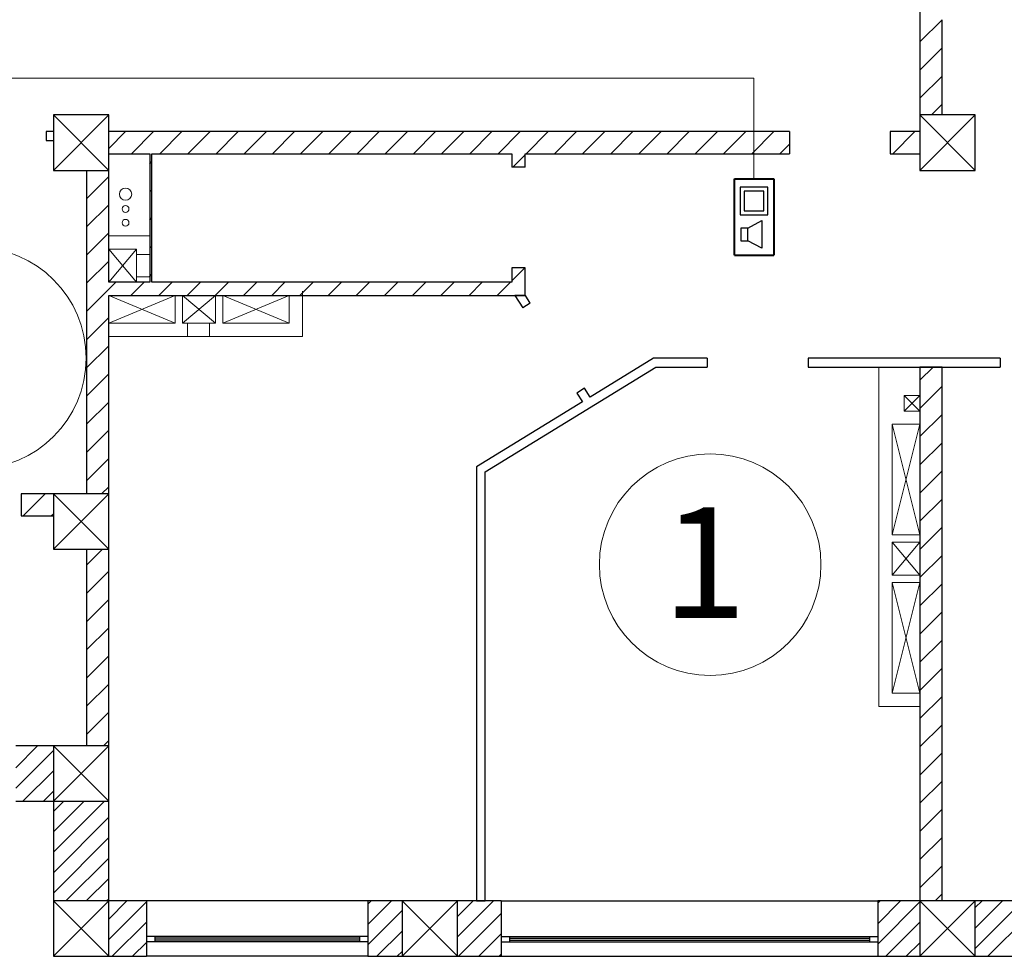
# Model space of a CAD drawing. Units: millimetres. Extents: x 89 to 5445, y -220 to 400.
# Drawn here: x 1473 to 1518, y 172 to 214 of the extents above; entities that cross this region are included whole.
import ezdxf

# ---------------------------------------------------------------- set-up
doc = ezdxf.new("R2010")
doc.units = ezdxf.units.MM
for name, color, linetype in [('Arcs_Circles', 7, 'Continuous'), ('Columns', 7, 'Continuous'), ('Exterior Walls', 7, 'Continuous'), ('Structural Grid', 7, 'Continuous'), ('растановка оборудования', 7, 'Continuous')]:
    doc.layers.add(name, color=color, linetype=linetype)
doc.styles.add('1', font='ARIAL.TTF', dxfattribs={"height": 2.5})

msp = doc.modelspace()

# ---------------------------------------------------------------- linework, layer by layer
at = {"color": 7}
for p, q in [((1505.702, 206.65), (1505.702, 205.4)), ((1506.952, 206.65), (1505.702, 206.65)), ((1505.885, 206.467), (1505.885, 205.583)), ((1506.769, 206.467), (1505.885, 206.467)), ((1506.769, 205.583), (1506.769, 206.467)), ((1506.952, 205.4), (1506.952, 206.65)), ((1505.702, 205.4), (1506.952, 205.4)), ((1505.885, 205.583), (1506.769, 205.583)), ((1506.054, 204.807), (1506.679, 205.144)), ((1506.679, 205.144), (1506.679, 203.894)), ((1505.741, 204.807), (1505.741, 204.224)), ((1506.054, 204.807), (1505.741, 204.807)), ((1506.054, 204.224), (1506.054, 204.807)), ((1505.741, 204.224), (1506.054, 204.224)), ((1506.679, 203.894), (1506.054, 204.224))]:
    msp.add_line(p, q, dxfattribs=at)
at = {"color": 7, "linetype": 'Continuous'}
for p, q in [((1488.899, 174.437), (1478.899, 174.437)), ((1494.92, 174.437), (1511.92, 174.437)), ((1488.899, 172.837), (1478.899, 172.837)), ((1488.899, 172.587), (1478.899, 172.587)), ((1479.274, 172.837), (1479.274, 172.587)), ((1488.524, 172.762), (1479.274, 172.762)), ((1488.524, 172.662), (1479.274, 172.662)), ((1488.524, 172.837), (1488.524, 172.587)), ((1494.92, 172.837), (1511.92, 172.837)), ((1494.92, 172.587), (1511.92, 172.587)), ((1495.295, 172.837), (1495.295, 172.587)), ((1495.295, 172.762), (1511.545, 172.762)), ((1495.295, 172.662), (1511.545, 172.662)), ((1511.545, 172.837), (1511.545, 172.587)), ((1488.899, 171.937), (1478.899, 171.937)), ((1494.92, 171.937), (1511.92, 171.937))]:
    msp.add_line(p, q, dxfattribs=at)
at = {"layer": 'Arcs_Circles', "color": 7, "linetype": 'Continuous', "lineweight": 20}
for centre, radius in [((1477.957, 206.338), 0.277), ((1477.957, 205.669), 0.152), ((1477.957, 205.049), 0.152)]:
    msp.add_circle(centre, radius, dxfattribs=at)
at = {"layer": 'Columns', "color": 7, "linetype": 'Continuous'}
for p, q in [((1477.196, 209.912), (1474.696, 209.912)), ((1474.696, 209.912), (1474.696, 207.412)), ((1474.696, 207.412), (1477.196, 209.912)), ((1477.196, 207.412), (1474.696, 209.912)), ((1477.196, 207.412), (1477.196, 209.912)), ((1516.31, 209.912), (1513.81, 209.912)), ((1513.81, 209.912), (1513.81, 207.412)), ((1513.81, 207.412), (1516.31, 209.912)), ((1516.31, 207.412), (1513.81, 209.912)), ((1516.31, 207.412), (1516.31, 209.912)), ((1474.696, 207.412), (1477.196, 207.412)), ((1513.81, 207.412), (1516.31, 207.412)), ((1477.196, 192.812), (1474.696, 192.812)), ((1474.696, 192.812), (1474.696, 190.312)), ((1474.696, 190.312), (1477.196, 192.812)), ((1477.196, 190.312), (1474.696, 192.812)), ((1477.196, 190.312), (1477.196, 192.812)), ((1474.696, 190.312), (1477.196, 190.312)), ((1477.196, 181.437), (1474.696, 181.437)), ((1474.696, 181.437), (1474.696, 178.937)), ((1474.696, 178.937), (1477.196, 181.437)), ((1477.196, 178.937), (1474.696, 181.437)), ((1477.196, 178.937), (1477.196, 181.437)), ((1474.696, 178.937), (1477.196, 178.937)), ((1477.196, 174.437), (1474.696, 174.437)), ((1474.696, 174.437), (1474.696, 171.937)), ((1474.696, 171.937), (1477.196, 174.437)), ((1477.196, 171.937), (1474.696, 174.437)), ((1477.196, 171.937), (1477.196, 174.437)), ((1492.946, 174.437), (1490.446, 174.437)), ((1490.446, 174.437), (1490.446, 171.937)), ((1490.446, 171.937), (1492.946, 174.437)), ((1492.946, 171.937), (1490.446, 174.437)), ((1492.946, 171.937), (1492.946, 174.437)), ((1516.321, 174.437), (1513.821, 174.437)), ((1513.821, 174.437), (1513.821, 171.937)), ((1513.821, 171.937), (1516.321, 174.437)), ((1516.321, 171.937), (1513.821, 174.437)), ((1516.321, 171.937), (1516.321, 174.437)), ((1474.696, 171.937), (1477.196, 171.937)), ((1490.446, 171.937), (1492.946, 171.937)), ((1513.821, 171.937), (1516.321, 171.937))]:
    msp.add_line(p, q, dxfattribs=at)
at = {"layer": 'Exterior Walls', "color": 7, "linetype": 'Continuous'}
for p, q in [((1513.821, 238.792), (1513.821, 209.912)), ((1514.821, 209.912), (1514.821, 214.212)), ((1474.372, 209.162), (1474.372, 208.762)), ((1474.696, 209.162), (1474.372, 209.162)), ((1507.934, 209.162), (1477.196, 209.162)), ((1507.934, 209.162), (1507.934, 208.162)), ((1512.484, 209.162), (1512.484, 208.162)), ((1513.81, 209.162), (1512.484, 209.162)), ((1474.372, 208.762), (1474.696, 208.762)), ((1477.196, 208.162), (1479.048, 208.162)), ((1477.196, 202.362), (1477.196, 208.162)), ((1479.048, 208.162), (1479.048, 202.362)), ((1479.148, 208.162), (1495.397, 208.162)), ((1479.148, 202.362), (1479.148, 208.162)), ((1495.397, 208.162), (1495.397, 207.56)), ((1495.997, 208.162), (1507.934, 208.162)), ((1495.997, 207.56), (1495.997, 208.162)), ((1512.484, 208.162), (1513.81, 208.162)), ((1476.196, 207.412), (1476.196, 192.812)), ((1495.997, 207.56), (1495.397, 207.56)), ((1495.997, 203.01), (1495.397, 203.01)), ((1495.397, 203.01), (1495.397, 202.362)), ((1495.997, 201.762), (1495.997, 203.01)), ((1479.048, 202.362), (1477.196, 202.362)), ((1495.397, 202.362), (1479.148, 202.362)), ((1477.196, 180.937), (1477.196, 201.762)), ((1477.196, 201.762), (1495.997, 201.762)), ((1496.007, 201.762), (1495.533, 201.762)), ((1495.533, 201.762), (1495.89, 201.201)), ((1496.227, 201.416), (1495.89, 201.201)), ((1496.227, 201.416), (1496.007, 201.762)), ((1501.787, 198.928), (1498.926, 197.174)), ((1504.222, 198.928), (1501.787, 198.928)), ((1504.222, 198.928), (1504.222, 198.528)), ((1508.772, 198.928), (1508.772, 198.528)), ((1517.438, 198.928), (1508.772, 198.928)), ((1517.438, 198.928), (1517.438, 198.528)), ((1494.196, 193.805), (1501.9, 198.528)), ((1501.9, 198.528), (1504.222, 198.528)), ((1508.772, 198.528), (1517.438, 198.528)), ((1514.821, 198.528), (1513.821, 198.528)), ((1513.821, 198.528), (1513.821, 174.437)), ((1514.821, 174.437), (1514.821, 198.528)), ((1498.67, 197.577), (1498.332, 197.362)), ((1498.926, 197.174), (1498.67, 197.577)), ((1498.585, 196.965), (1493.796, 194.029)), ((1498.332, 197.362), (1498.585, 196.965)), ((1493.796, 194.029), (1493.796, 174.437)), ((1494.196, 174.437), (1494.196, 193.805)), ((1473.242, 192.812), (1473.242, 191.812)), ((1475.946, 192.812), (1473.242, 192.812)), ((1473.242, 191.812), (1474.696, 191.812)), ((1476.196, 190.312), (1476.196, 181.437)), ((1477.196, 181.437), (1472.996, 181.437)), ((1477.196, 174.437), (1477.196, 181.437)), ((1472.996, 178.937), (1474.696, 178.937)), ((1474.696, 178.937), (1474.696, 171.937)), ((1478.899, 174.437), (1477.196, 174.437)), ((1478.899, 174.437), (1478.899, 171.937)), ((1488.899, 174.437), (1488.899, 171.937)), ((1491.696, 174.437), (1488.899, 174.437)), ((1494.92, 174.437), (1491.696, 174.437)), ((1493.796, 174.437), (1494.196, 174.437)), ((1494.92, 174.437), (1494.92, 171.937)), ((1511.92, 174.437), (1511.92, 171.937)), ((1522.471, 174.437), (1511.92, 174.437)), ((1474.696, 171.937), (1478.899, 171.937)), ((1488.899, 171.937), (1491.696, 171.937)), ((1491.696, 171.937), (1494.92, 171.937)), ((1511.92, 171.937), (1522.471, 171.937))]:
    msp.add_line(p, q, dxfattribs=at)
at = {"layer": 'Exterior Walls', "color": 7}
for p, q in [((1513.821, 213.211), (1514.821, 214.211)), ((1513.821, 211.938), (1514.821, 212.938)), ((1513.821, 210.665), (1514.821, 211.665)), ((1514.341, 209.912), (1514.821, 210.393)), ((1477.196, 208.406), (1477.953, 209.162)), ((1478.225, 208.162), (1479.225, 209.162)), ((1479.498, 208.162), (1480.498, 209.162)), ((1480.771, 208.162), (1481.771, 209.162)), ((1482.044, 208.162), (1483.044, 209.162)), ((1483.317, 208.162), (1484.317, 209.162)), ((1484.589, 208.162), (1485.589, 209.162)), ((1485.862, 208.162), (1486.862, 209.162)), ((1487.135, 208.162), (1488.135, 209.162)), ((1488.408, 208.162), (1489.408, 209.162)), ((1489.681, 208.162), (1490.681, 209.162)), ((1490.953, 208.162), (1491.953, 209.162)), ((1492.226, 208.162), (1493.226, 209.162)), ((1493.499, 208.162), (1494.499, 209.162)), ((1494.772, 208.162), (1495.772, 209.162)), ((1496.044, 208.162), (1497.044, 209.162)), ((1497.317, 208.162), (1498.317, 209.162)), ((1498.59, 208.162), (1499.59, 209.162)), ((1499.863, 208.162), (1500.863, 209.162)), ((1501.136, 208.162), (1502.136, 209.162)), ((1502.408, 208.162), (1503.408, 209.162)), ((1503.681, 208.162), (1504.681, 209.162)), ((1504.954, 208.162), (1505.954, 209.162)), ((1506.227, 208.162), (1507.227, 209.162)), ((1512.591, 208.162), (1513.591, 209.162)), ((1507.5, 208.162), (1507.934, 208.597)), ((1495.443, 207.56), (1495.997, 208.115)), ((1479.048, 207.712), (1479.148, 207.812)), ((1476.196, 207.406), (1476.203, 207.412)), ((1476.196, 206.133), (1477.196, 207.133)), ((1479.048, 206.439), (1479.148, 206.539)), ((1476.196, 204.86), (1477.196, 205.86)), ((1479.048, 205.166), (1479.148, 205.266)), ((1476.196, 203.587), (1477.196, 204.587)), ((1479.048, 203.894), (1479.148, 203.994)), ((1476.196, 202.315), (1477.196, 203.315)), ((1479.048, 202.621), (1479.148, 202.721)), ((1495.397, 202.424), (1495.984, 203.01)), ((1477.196, 202.042), (1477.517, 202.362)), ((1478.189, 201.762), (1478.789, 202.362)), ((1479.462, 201.762), (1480.062, 202.362)), ((1480.735, 201.762), (1481.335, 202.362)), ((1482.008, 201.762), (1482.608, 202.362)), ((1483.281, 201.762), (1483.881, 202.362)), ((1484.553, 201.762), (1485.153, 202.362)), ((1485.826, 201.762), (1486.426, 202.362)), ((1487.099, 201.762), (1487.699, 202.362)), ((1488.372, 201.762), (1488.972, 202.362)), ((1489.644, 201.762), (1490.244, 202.362)), ((1490.917, 201.762), (1491.517, 202.362)), ((1492.19, 201.762), (1492.79, 202.362)), ((1493.463, 201.762), (1494.063, 202.362)), ((1494.736, 201.762), (1495.336, 202.362)), ((1476.196, 201.042), (1477.196, 202.042)), ((1476.196, 199.769), (1477.196, 200.769)), ((1476.196, 198.496), (1477.196, 199.496)), ((1513.821, 197.937), (1514.412, 198.528)), ((1476.196, 197.223), (1477.196, 198.223)), ((1513.821, 196.665), (1514.821, 197.665)), ((1476.196, 195.951), (1477.196, 196.951)), ((1513.821, 195.392), (1514.821, 196.392)), ((1476.196, 194.678), (1477.196, 195.678)), ((1513.821, 194.119), (1514.821, 195.119)), ((1476.196, 193.405), (1477.196, 194.405)), ((1513.821, 192.846), (1514.821, 193.846)), ((1476.876, 192.812), (1477.196, 193.132)), ((1473.331, 191.812), (1474.331, 192.812)), ((1513.821, 191.574), (1514.821, 192.574)), ((1474.603, 191.812), (1474.696, 191.905)), ((1513.821, 190.301), (1514.821, 191.301)), ((1476.196, 189.587), (1476.922, 190.312)), ((1513.821, 189.028), (1514.821, 190.028)), ((1476.196, 188.314), (1477.196, 189.314)), ((1513.821, 187.755), (1514.821, 188.755)), ((1476.196, 187.041), (1477.196, 188.041)), ((1513.821, 186.482), (1514.821, 187.482)), ((1476.196, 185.768), (1477.196, 186.768)), ((1513.821, 185.21), (1514.821, 186.21)), ((1476.196, 184.496), (1477.196, 185.496)), ((1513.821, 183.937), (1514.821, 184.937)), ((1476.196, 183.223), (1477.196, 184.223)), ((1513.821, 182.664), (1514.821, 183.664)), ((1476.196, 181.95), (1477.196, 182.95)), ((1513.821, 181.391), (1514.821, 182.391)), ((1472.996, 180.447), (1473.986, 181.437)), ((1476.956, 181.437), (1477.196, 181.677)), ((1472.996, 179.528), (1474.696, 181.228)), ((1513.821, 180.118), (1514.821, 181.118)), ((1473.325, 178.937), (1474.696, 180.309)), ((1513.821, 178.846), (1514.821, 179.846)), ((1474.244, 178.937), (1474.696, 179.389)), ((1474.696, 178.47), (1475.163, 178.937)), ((1474.696, 177.551), (1476.083, 178.937)), ((1474.696, 176.632), (1477.002, 178.937)), ((1513.821, 177.573), (1514.821, 178.573)), ((1474.696, 175.712), (1477.196, 178.212)), ((1474.696, 174.793), (1477.196, 177.293)), ((1513.821, 176.3), (1514.821, 177.3)), ((1475.26, 174.437), (1477.196, 176.374)), ((1513.821, 175.027), (1514.821, 176.027)), ((1476.179, 174.437), (1477.196, 175.455)), ((1514.504, 174.437), (1514.821, 174.754)), ((1477.098, 174.437), (1477.196, 174.535)), ((1477.196, 173.616), (1478.017, 174.437)), ((1477.196, 172.697), (1478.899, 174.399)), ((1488.899, 174.288), (1489.048, 174.437)), ((1488.899, 173.368), (1489.967, 174.437)), ((1492.946, 173.739), (1493.644, 174.437)), ((1492.946, 172.82), (1494.564, 174.437)), ((1511.92, 174.328), (1512.029, 174.437)), ((1511.92, 173.409), (1512.948, 174.437)), ((1511.92, 172.489), (1513.821, 174.391)), ((1516.321, 174.133), (1516.625, 174.437)), ((1516.321, 173.214), (1517.545, 174.437)), ((1516.321, 172.295), (1518.464, 174.437)), ((1516.883, 171.937), (1519.383, 174.437)), ((1488.899, 172.449), (1490.446, 173.997)), ((1492.983, 171.937), (1494.92, 173.874)), ((1477.356, 171.937), (1478.899, 173.48)), ((1512.287, 171.937), (1513.821, 173.472)), ((1489.306, 171.937), (1490.446, 173.078)), ((1493.902, 171.937), (1494.92, 172.955)), ((1478.275, 171.937), (1478.899, 172.561)), ((1513.206, 171.937), (1513.821, 172.552)), ((1490.225, 171.937), (1490.446, 172.158)), ((1494.821, 171.937), (1494.92, 172.036))]:
    msp.add_line(p, q, dxfattribs=at)
at = {"layer": 'Structural Grid', "color": 7, "linetype": 'Continuous', "lineweight": 20}
for p, q in [((1477.196, 204.462), (1479.048, 204.462)), ((1477.196, 202.362), (1478.446, 203.862)), ((1477.196, 203.862), (1478.446, 202.362)), ((1477.196, 202.362), (1477.196, 203.862)), ((1477.196, 203.862), (1478.446, 203.862)), ((1478.446, 203.862), (1478.446, 202.362)), ((1479.046, 203.612), (1478.446, 203.612)), ((1478.446, 202.362), (1477.196, 202.362)), ((1479.046, 202.612), (1478.446, 202.612)), ((1485.946, 199.912), (1485.946, 201.962)), ((1477.196, 201.762), (1480.196, 200.512)), ((1480.196, 201.762), (1477.196, 200.512)), ((1477.196, 201.762), (1480.196, 201.762)), ((1477.196, 200.512), (1477.196, 201.762)), ((1480.196, 201.762), (1480.196, 200.512)), ((1480.521, 201.762), (1482.021, 200.512)), ((1482.021, 201.762), (1480.521, 200.512)), ((1480.521, 201.762), (1482.021, 201.762)), ((1480.521, 200.512), (1480.521, 201.762)), ((1482.021, 201.762), (1482.021, 200.512)), ((1482.346, 201.762), (1485.346, 200.512)), ((1485.346, 201.762), (1482.346, 200.512)), ((1482.346, 201.762), (1485.346, 201.762)), ((1482.346, 200.512), (1482.346, 201.762)), ((1485.346, 201.762), (1485.346, 200.512)), ((1480.196, 200.512), (1477.196, 200.512)), ((1482.021, 200.512), (1480.521, 200.512)), ((1480.751, 199.912), (1480.751, 200.512)), ((1481.751, 199.912), (1481.751, 200.512)), ((1485.346, 200.512), (1482.346, 200.512)), ((1485.946, 199.912), (1477.196, 199.912)), ((1511.968, 198.528), (1511.968, 183.208)), ((1513.812, 196.549), (1513.112, 197.249)), ((1513.812, 197.249), (1513.112, 196.549)), ((1513.112, 197.249), (1513.812, 197.249)), ((1513.112, 196.549), (1513.112, 197.249)), ((1513.812, 197.249), (1513.812, 196.549)), ((1513.812, 196.549), (1513.112, 196.549)), ((1513.812, 195.958), (1512.562, 190.958)), ((1513.812, 190.958), (1512.562, 195.958)), ((1512.562, 195.958), (1513.812, 195.958)), ((1512.562, 190.958), (1512.562, 195.958)), ((1513.812, 195.958), (1513.812, 190.958)), ((1513.812, 190.958), (1512.562, 190.958)), ((1513.821, 189.133), (1512.571, 190.633)), ((1513.821, 190.633), (1512.571, 189.133)), ((1512.571, 190.633), (1513.821, 190.633)), ((1512.571, 189.133), (1512.571, 190.633)), ((1513.821, 190.633), (1513.821, 189.133)), ((1513.821, 189.133), (1512.571, 189.133)), ((1513.812, 188.808), (1512.562, 183.808)), ((1513.812, 183.808), (1512.562, 188.808)), ((1512.562, 188.808), (1513.812, 188.808)), ((1512.562, 183.808), (1512.562, 188.808)), ((1513.812, 188.808), (1513.812, 183.808)), ((1513.812, 183.808), (1512.562, 183.808)), ((1511.968, 183.208), (1513.821, 183.208))]:
    msp.add_line(p, q, dxfattribs=at)
at = {"layer": 'растановка оборудования', "color": 7, "linetype": 'Continuous', "lineweight": 20}
for p, q in [((1471.99, 211.579), (1506.316, 211.579)), ((1506.326, 207.066), (1506.326, 211.579))]:
    msp.add_line(p, q, dxfattribs=at)
at = {"layer": 'растановка оборудования', "color": 7, "lineweight": 40}
for p, q in [((1505.447, 207.024), (1507.234, 207.024)), ((1505.449, 203.588), (1505.449, 207.024)), ((1507.227, 207.021), (1507.227, 203.591)), ((1505.448, 203.591), (1507.23, 203.591))]:
    msp.add_line(p, q, dxfattribs=at)
at = {"layer": 'растановка оборудования', "color": 7, "linetype": 'ByBlock', "lineweight": 20}
for centre in [(1471.174, 198.936), (1504.351, 189.617)]:
    msp.add_ellipse(centre, major_axis=(3.536, 3.536), ratio=1, start_param=5.497787, end_param=11.780972, dxfattribs=at)

# ---------------------------------------------------------------- texts
at = {"layer": 'растановка оборудования', "color": 7, "linetype": 'ByBlock', "lineweight": 20, "style": '1'}
msp.add_text('1', height=5, dxfattribs=at).set_placement((1502.199, 187.209))

doc.saveas('drawing.dxf')
